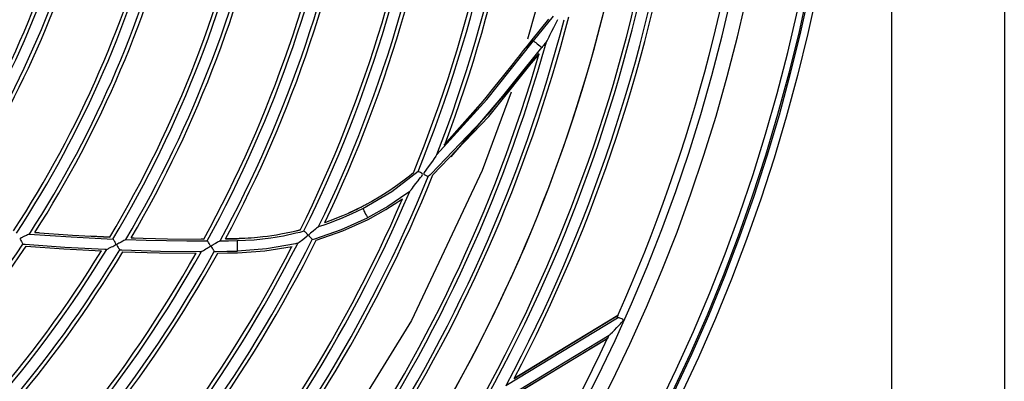
# Model space of a CAD drawing. Units: millimetres. Extents: x -5 to 7513, y -198 to 5164.
# Drawn here: x 1802 to 1933, y 2466 to 2514 of the extents above; entities that cross this region are included whole.
import ezdxf

# ---------------------------------------------------------------- set-up
doc = ezdxf.new("R2010")
doc.units = ezdxf.units.MM
doc.layers.add('LG-Product', color=3, linetype='Continuous')

msp = doc.modelspace()

# ---------------------------------------------------------------- linework, layer by layer
at = {"layer": 'LG-Product', "linetype": 'Continuous'}
for p, q in [((1918.03, 2751.22), (1918.03, 2336.22)), ((1933.03, 2751.22), (1933.03, 2336.22)), ((1870.75, 2514.97), (1869.65, 2511.05)), ((1870.25, 2510.98), (1872.45, 2513.73)), ((1870.44, 2510.83), (1873.09, 2514.13)), ((1873.41, 2513.15), (1873.66, 2513.67)), ((1872.88, 2512.12), (1873.14, 2512.63)), ((1873.14, 2512.63), (1873.41, 2513.15)), ((1870.25, 2510.98), (1869.44, 2509.93)), ((1869.93, 2510.58), (1870.25, 2510.98)), ((1870.25, 2510.98), (1870.25, 2510.98)), ((1872.23, 2510.86), (1872.36, 2511.12)), ((1872.36, 2511.12), (1872.49, 2511.36)), ((1872.49, 2511.36), (1872.62, 2511.61)), ((1872.62, 2511.61), (1872.88, 2512.12)), ((1864.24, 2503.06), (1870.44, 2510.83)), ((1864.54, 2501.24), (1871.53, 2509.95)), ((1869.1, 2509.54), (1869.35, 2509.86)), ((1869.35, 2509.86), (1869.61, 2510.18)), ((1869.61, 2510.18), (1869.93, 2510.58)), ((1870.44, 2510.83), (1870.46, 2510.81)), ((1870.46, 2510.81), (1870.47, 2510.8)), ((1870.47, 2510.8), (1870.57, 2510.72)), ((1870.57, 2510.72), (1870.72, 2510.6)), ((1870.72, 2510.6), (1870.9, 2510.46)), ((1870.9, 2510.46), (1871.09, 2510.31)), ((1871.09, 2510.31), (1871.27, 2510.17)), ((1871.27, 2510.17), (1871.41, 2510.05)), ((1871.41, 2510.05), (1871.5, 2509.98)), ((1871.5, 2509.98), (1871.53, 2509.95)), ((1871.64, 2510.09), (1871.53, 2509.95)), ((1871.75, 2510.23), (1871.64, 2510.09)), ((1871.95, 2510.48), (1871.75, 2510.23)), ((1872.15, 2510.73), (1871.95, 2510.48)), ((1872.16, 2510.73), (1872.23, 2510.86)), ((1859.49, 2495.44), (1871.19, 2509.14)), ((1859.49, 2495.44), (1871.21, 2509.1)), ((1864.47, 2500.79), (1871.19, 2509.14)), ((1867.75, 2507.83), (1868.17, 2508.36)), ((1868.17, 2508.36), (1868.59, 2508.89)), ((1868.59, 2508.89), (1868.84, 2509.22)), ((1868.84, 2509.22), (1869.1, 2509.54)), ((1866.47, 2506.22), (1867.75, 2507.83)), ((1865.17, 2504.61), (1866.47, 2506.22)), ((1863.95, 2503.1), (1865.17, 2504.61)), ((1864.08, 2503.27), (1858.49, 2496.99)), ((1867.44, 2504.04), (1863.59, 2493.6)), ((1857.56, 2495.72), (1864.24, 2503.06)), ((1862.71, 2501.62), (1863.95, 2503.1)), ((1856.84, 2493.16), (1864.54, 2501.24)), ((1857.06, 2493.04), (1864.47, 2500.79)), ((1861.45, 2500.16), (1862.71, 2501.62)), ((1860.16, 2498.73), (1861.45, 2500.16)), ((1858.67, 2497.17), (1859.42, 2497.95)), ((1859.42, 2497.95), (1860.16, 2498.73)), ((1857.44, 2495.53), (1857.22, 2495.2)), ((1857.5, 2495.62), (1857.44, 2495.53)), ((1857.55, 2495.7), (1857.5, 2495.62)), ((1857.56, 2495.71), (1857.55, 2495.7)), ((1857.56, 2495.72), (1857.56, 2495.71)), ((1856.44, 2494.1), (1855.91, 2493.33)), ((1856.98, 2494.86), (1856.44, 2494.1)), ((1857.22, 2495.2), (1856.98, 2494.86)), ((1851.57, 2490.82), (1855.11, 2493.5)), ((1853.94, 2492.87), (1853.4, 2492.45)), ((1854.47, 2493.3), (1853.94, 2492.87)), ((1863.59, 2493.6), (1854.22, 2473.68)), ((1855.19, 2493.45), (1855.11, 2493.5)), ((1855.33, 2493.38), (1855.19, 2493.45)), ((1855.24, 2492.46), (1855.39, 2492.66)), ((1855.42, 2493.32), (1855.33, 2493.38)), ((1855.39, 2492.66), (1855.56, 2492.86)), ((1855.52, 2493.26), (1855.42, 2493.32)), ((1855.62, 2493.19), (1855.52, 2493.26)), ((1855.56, 2492.86), (1855.67, 2493.08)), ((1855.67, 2493.08), (1855.62, 2493.19)), ((1855.84, 2493.21), (1855.83, 2493.17)), ((1855.83, 2493.17), (1855.83, 2493.16)), ((1855.83, 2493.16), (1855.83, 2493.15)), ((1855.83, 2493.15), (1855.83, 2493.14)), ((1855.83, 2493.14), (1855.84, 2493.13)), ((1855.86, 2493.25), (1855.84, 2493.21)), ((1855.84, 2493.13), (1855.85, 2493.11)), ((1855.85, 2493.11), (1855.86, 2493.1)), ((1855.88, 2493.29), (1855.86, 2493.25)), ((1855.86, 2493.1), (1855.91, 2493.06)), ((1855.91, 2493.33), (1855.88, 2493.29)), ((1855.91, 2493.06), (1855.97, 2493.02)), ((1855.97, 2493.02), (1856.07, 2492.97)), ((1856.07, 2492.97), (1856.16, 2492.92)), ((1856.16, 2492.92), (1856.24, 2492.88)), ((1856.24, 2492.88), (1856.31, 2492.85)), ((1856.31, 2492.85), (1856.37, 2492.82)), ((1856.37, 2492.82), (1856.4, 2492.8)), ((1856.4, 2492.8), (1856.41, 2492.79)), ((1856.41, 2492.79), (1856.42, 2492.79)), ((1856.63, 2492.97), (1856.43, 2492.79)), ((1856.84, 2493.16), (1856.63, 2492.97)), ((1857.06, 2493.04), (1857.06, 2493.04)), ((1857.06, 2493.04), (1857.06, 2493.03)), ((1852.37, 2491.68), (1851.31, 2490.95)), ((1853.4, 2492.45), (1852.37, 2491.68)), ((1854.33, 2491.27), (1854.48, 2491.46)), ((1854.48, 2491.46), (1854.79, 2491.86)), ((1854.79, 2491.86), (1855.09, 2492.25)), ((1855.09, 2492.25), (1855.24, 2492.46)), ((1847.73, 2488.57), (1851.57, 2490.82)), ((1850.14, 2490.2), (1848.95, 2489.49)), ((1851.31, 2490.95), (1850.14, 2490.2)), ((1853.59, 2490.53), (1851.05, 2488.82)), ((1853.79, 2490.68), (1853.59, 2490.53)), ((1853.98, 2490.83), (1853.79, 2490.68)), ((1853.98, 2490.82), (1854.05, 2490.91)), ((1854.05, 2490.91), (1854.19, 2491.09)), ((1854.19, 2491.09), (1854.33, 2491.27)), ((1847.62, 2488.79), (1845.85, 2487.95)), ((1847.4, 2488.68), (1847.51, 2488.73)), ((1847.51, 2488.73), (1847.62, 2488.79)), ((1847.77, 2488.86), (1847.62, 2488.79)), ((1847.91, 2488.94), (1847.77, 2488.86)), ((1848.03, 2489), (1847.91, 2488.94)), ((1848.14, 2489.06), (1848.03, 2489)), ((1848.26, 2489.12), (1848.14, 2489.06)), ((1848.37, 2489.18), (1848.26, 2489.12)), ((1851.05, 2488.82), (1848.36, 2487.32)), ((1848.66, 2489.34), (1848.37, 2489.18)), ((1848.95, 2489.49), (1848.66, 2489.34)), ((1850.8, 2488.4), (1853.01, 2489.83)), ((1844.52, 2487.39), (1845.09, 2487.62)), ((1844.83, 2487.24), (1846.3, 2487.88)), ((1845.09, 2487.62), (1845.75, 2487.9)), ((1845.75, 2487.9), (1846.4, 2488.2)), ((1846.3, 2487.88), (1847.73, 2488.57)), ((1846.4, 2488.2), (1846.59, 2488.29)), ((1846.59, 2488.29), (1846.78, 2488.38)), ((1846.78, 2488.38), (1846.91, 2488.44)), ((1846.91, 2488.44), (1847.03, 2488.5)), ((1847.03, 2488.5), (1847.13, 2488.54)), ((1847.13, 2488.54), (1847.22, 2488.59)), ((1847.22, 2488.59), (1847.31, 2488.63)), ((1847.31, 2488.63), (1847.4, 2488.68)), ((1847.73, 2488.57), (1847.74, 2488.55)), ((1847.74, 2488.55), (1847.75, 2488.53)), ((1847.75, 2488.53), (1847.81, 2488.42)), ((1847.81, 2488.42), (1847.89, 2488.25)), ((1847.89, 2488.25), (1848, 2488.04)), ((1848, 2488.04), (1848.11, 2487.82)), ((1848.11, 2487.82), (1848.21, 2487.63)), ((1848.21, 2487.63), (1848.29, 2487.46)), ((1848.29, 2487.46), (1848.34, 2487.36)), ((1848.46, 2487.11), (1850.8, 2488.4)), ((1841.83, 2486.13), (1841.78, 2486.08)), ((1841.84, 2486.14), (1841.83, 2486.13)), ((1841.83, 2486.13), (1841.83, 2486.13)), ((1841.84, 2486.14), (1842.6, 2486.39)), ((1842.6, 2486.39), (1843.35, 2486.66)), ((1842.69, 2486.69), (1842.76, 2486.72)), ((1842.76, 2486.72), (1842.83, 2486.74)), ((1842.83, 2486.74), (1843.4, 2486.95)), ((1843.35, 2486.66), (1844.09, 2486.94)), ((1843.4, 2486.95), (1843.96, 2487.16)), ((1843.96, 2487.16), (1844.52, 2487.39)), ((1844.09, 2486.94), (1844.83, 2487.24)), ((1844.92, 2485.77), (1848.36, 2487.32)), ((1845.07, 2485.58), (1848.46, 2487.11)), ((1848.34, 2487.36), (1848.36, 2487.32)), ((1848.47, 2487.11), (1848.46, 2487.11)), ((1802.76, 2484.86), (1802.5, 2484.74)), ((1803.01, 2484.98), (1802.76, 2484.86)), ((1803.14, 2485.04), (1803.01, 2484.98)), ((1803.26, 2485.1), (1803.14, 2485.04)), ((1803.32, 2485.13), (1803.26, 2485.1)), ((1803.37, 2485.15), (1803.32, 2485.13)), ((1803.38, 2485.15), (1803.37, 2485.15)), ((1803.38, 2485.16), (1803.38, 2485.15)), ((1803.38, 2485.16), (1808.96, 2484.77)), ((1804.12, 2485.35), (1809.11, 2485.01)), ((1804.69, 2485.31), (1804.12, 2485.35)), ((1809.11, 2485.01), (1814.1, 2484.75)), ((1814.1, 2484.75), (1811.53, 2484.88)), ((1835.05, 2484.85), (1834.45, 2484.78)), ((1835.64, 2484.93), (1835.05, 2484.85)), ((1836.25, 2485.03), (1835.64, 2484.93)), ((1836.07, 2484.75), (1836.63, 2484.84)), ((1836.85, 2485.14), (1836.25, 2485.03)), ((1836.63, 2484.84), (1837.19, 2484.94)), ((1837.56, 2485.27), (1836.85, 2485.14)), ((1837.19, 2484.94), (1837.74, 2485.05)), ((1838.26, 2485.42), (1837.56, 2485.27)), ((1837.74, 2485.05), (1838.29, 2485.17)), ((1838.46, 2485.47), (1838.26, 2485.42)), ((1838.29, 2485.17), (1838.84, 2485.3)), ((1838.67, 2485.51), (1838.46, 2485.47)), ((1838.81, 2485.54), (1838.67, 2485.51)), ((1838.94, 2485.58), (1838.81, 2485.54)), ((1838.84, 2485.3), (1839.39, 2485.43)), ((1839.04, 2485.6), (1838.94, 2485.58)), ((1839.14, 2485.63), (1839.04, 2485.6)), ((1839.21, 2485.64), (1839.14, 2485.63)), ((1839.28, 2485.66), (1839.21, 2485.64)), ((1839.35, 2485.68), (1839.28, 2485.66)), ((1839.42, 2485.69), (1839.35, 2485.68)), ((1839.39, 2485.43), (1839.93, 2485.57)), ((1839.94, 2485.57), (1839.93, 2485.57)), ((1839.95, 2485.56), (1839.94, 2485.57)), ((1839.99, 2485.51), (1839.95, 2485.56)), ((1839.97, 2484.6), (1840.32, 2484.9)), ((1840.04, 2485.46), (1839.99, 2485.51)), ((1840.11, 2485.39), (1840.04, 2485.46)), ((1840.19, 2485.31), (1840.11, 2485.39)), ((1840.27, 2485.21), (1840.19, 2485.31)), ((1840.35, 2485.11), (1840.27, 2485.21)), ((1840.32, 2484.9), (1840.35, 2484.92)), ((1840.38, 2485.08), (1840.35, 2485.11)), ((1840.35, 2484.92), (1840.37, 2484.95)), ((1840.37, 2484.95), (1840.38, 2484.96)), ((1840.4, 2485.04), (1840.38, 2485.08)), ((1840.38, 2484.96), (1840.39, 2484.98)), ((1840.39, 2484.98), (1840.4, 2484.99)), ((1840.4, 2485.03), (1840.4, 2485.04)), ((1840.4, 2485.02), (1840.4, 2485.03)), ((1840.4, 2485.01), (1840.4, 2485.02)), ((1840.4, 2485), (1840.4, 2485.01)), ((1840.4, 2484.99), (1840.4, 2485)), ((1840.54, 2485.03), (1840.53, 2485.02)), ((1840.53, 2485.02), (1840.53, 2485)), ((1840.53, 2485), (1840.53, 2484.99)), ((1840.53, 2484.99), (1840.53, 2484.98)), ((1840.53, 2484.98), (1840.54, 2484.97)), ((1840.55, 2485.04), (1840.54, 2485.03)), ((1840.54, 2484.97), (1840.54, 2484.96)), ((1840.54, 2484.96), (1840.57, 2484.91)), ((1840.57, 2485.06), (1840.55, 2485.04)), ((1840.59, 2485.08), (1840.57, 2485.06)), ((1840.57, 2484.91), (1840.6, 2484.88)), ((1840.61, 2485.11), (1840.59, 2485.08)), ((1840.6, 2484.88), (1840.69, 2484.78)), ((1840.65, 2485.14), (1840.61, 2485.11)), ((1840.69, 2485.17), (1840.65, 2485.14)), ((1840.74, 2485.22), (1840.69, 2485.17)), ((1840.79, 2485.26), (1840.74, 2485.22)), ((1841.13, 2485.54), (1840.79, 2485.26)), ((1841.46, 2485.82), (1841.13, 2485.54)), ((1841.34, 2484.53), (1844.92, 2485.77)), ((1841.59, 2485.93), (1841.46, 2485.82)), ((1841.54, 2484.35), (1845.07, 2485.58)), ((1841.72, 2486.03), (1841.59, 2485.93)), ((1841.78, 2486.08), (1841.72, 2486.03)), ((1802.18, 2484.55), (1802.17, 2484.54)), ((1802.17, 2484.54), (1802.17, 2484.53)), ((1802.17, 2484.53), (1802.17, 2484.52)), ((1802.17, 2484.52), (1802.17, 2484.51)), ((1802.17, 2484.51), (1802.19, 2484.46)), ((1802.19, 2484.57), (1802.18, 2484.56)), ((1802.18, 2484.56), (1802.18, 2484.55)), ((1802.23, 2484.6), (1802.19, 2484.57)), ((1802.19, 2484.46), (1802.21, 2484.42)), ((1802.21, 2484.42), (1802.27, 2484.29)), ((1802.27, 2484.62), (1802.23, 2484.6)), ((1802.32, 2484.64), (1802.27, 2484.62)), ((1802.27, 2484.29), (1802.34, 2484.17)), ((1802.36, 2484.67), (1802.32, 2484.64)), ((1802.34, 2484.17), (1802.4, 2484.07)), ((1802.43, 2484.7), (1802.36, 2484.67)), ((1802.4, 2484.07), (1802.45, 2483.98)), ((1802.5, 2484.74), (1802.43, 2484.7)), ((1802.45, 2483.98), (1802.49, 2483.91)), ((1802.49, 2483.91), (1802.52, 2483.86)), ((1802.52, 2483.86), (1802.53, 2483.83)), ((1802.53, 2483.83), (1802.53, 2483.83)), ((1802.54, 2483.82), (1802.68, 2483.81)), ((1802.68, 2483.81), (1802.82, 2483.8)), ((1802.82, 2483.8), (1808.12, 2483.42)), ((1802.96, 2483.56), (1807.97, 2483.2)), ((1802.96, 2483.56), (1802.96, 2483.56)), ((1808.96, 2484.77), (1814.54, 2484.49)), ((1814.1, 2484.75), (1814.1, 2484.76)), ((1814.1, 2484.76), (1814.1, 2484.75)), ((1814.32, 2483.44), (1814.48, 2483.52)), ((1814.48, 2483.52), (1814.63, 2483.6)), ((1814.55, 2484.46), (1814.54, 2484.49)), ((1814.58, 2484.42), (1814.55, 2484.46)), ((1814.62, 2484.35), (1814.58, 2484.42)), ((1814.68, 2484.25), (1814.62, 2484.35)), ((1814.63, 2483.6), (1814.71, 2483.64)), ((1814.74, 2484.15), (1814.68, 2484.25)), ((1814.71, 2483.64), (1814.78, 2483.68)), ((1814.81, 2484.03), (1814.74, 2484.15)), ((1814.78, 2483.68), (1814.82, 2483.7)), ((1814.86, 2483.94), (1814.81, 2484.03)), ((1814.82, 2483.7), (1814.85, 2483.72)), ((1814.85, 2483.72), (1814.87, 2483.74)), ((1814.9, 2483.85), (1814.86, 2483.94)), ((1814.87, 2483.74), (1814.89, 2483.75)), ((1814.89, 2483.76), (1814.9, 2483.77)), ((1814.89, 2483.75), (1814.89, 2483.76)), ((1814.91, 2483.83), (1814.9, 2483.85)), ((1814.9, 2483.77), (1814.91, 2483.78)), ((1814.91, 2483.81), (1814.91, 2483.83)), ((1814.91, 2483.8), (1814.91, 2483.81)), ((1814.91, 2483.79), (1814.91, 2483.8)), ((1814.91, 2483.78), (1814.91, 2483.79)), ((1815.03, 2483.77), (1815.02, 2483.76)), ((1815.02, 2483.76), (1815.02, 2483.75)), ((1815.02, 2483.75), (1815.02, 2483.74)), ((1815.02, 2483.74), (1815.02, 2483.73)), ((1815.02, 2483.73), (1815.02, 2483.72)), ((1815.02, 2483.72), (1815.04, 2483.67)), ((1815.04, 2483.78), (1815.03, 2483.77)), ((1815.07, 2483.81), (1815.04, 2483.78)), ((1815.04, 2483.67), (1815.06, 2483.63)), ((1815.06, 2483.63), (1815.13, 2483.51)), ((1815.12, 2483.84), (1815.07, 2483.81)), ((1815.16, 2483.86), (1815.12, 2483.84)), ((1815.13, 2483.51), (1815.2, 2483.39)), ((1815.2, 2483.89), (1815.16, 2483.86)), ((1815.27, 2483.93), (1815.2, 2483.89)), ((1815.34, 2483.96), (1815.27, 2483.93)), ((1815.6, 2484.1), (1815.34, 2483.96)), ((1815.84, 2484.23), (1815.6, 2484.1)), ((1815.97, 2484.29), (1815.84, 2484.23)), ((1816.08, 2484.35), (1815.97, 2484.29)), ((1816.14, 2484.38), (1816.08, 2484.35)), ((1816.19, 2484.41), (1816.14, 2484.38)), ((1816.2, 2484.42), (1816.19, 2484.41)), ((1816.21, 2484.42), (1816.2, 2484.42)), ((1816.21, 2484.42), (1818.92, 2484.34)), ((1816.93, 2484.64), (1821.77, 2484.52)), ((1816.94, 2484.64), (1816.94, 2484.65)), ((1816.94, 2484.65), (1816.94, 2484.64)), ((1817.31, 2484.63), (1816.94, 2484.65)), ((1818.92, 2484.34), (1821.64, 2484.28)), ((1821.64, 2484.28), (1824.35, 2484.25)), ((1821.77, 2484.52), (1826.61, 2484.49)), ((1824.35, 2484.25), (1827.07, 2484.24)), ((1826.62, 2484.49), (1826.26, 2484.49)), ((1827.09, 2484.22), (1827.07, 2484.24)), ((1827.11, 2484.18), (1827.09, 2484.22)), ((1827.16, 2484.11), (1827.11, 2484.18)), ((1827.22, 2484.02), (1827.16, 2484.11)), ((1827.29, 2483.91), (1827.22, 2484.02)), ((1827.36, 2483.8), (1827.29, 2483.91)), ((1827.41, 2483.71), (1827.36, 2483.8)), ((1827.38, 2483.47), (1827.41, 2483.5)), ((1827.45, 2483.63), (1827.41, 2483.71)), ((1827.41, 2483.5), (1827.43, 2483.51)), ((1827.43, 2483.51), (1827.44, 2483.53)), ((1827.44, 2483.53), (1827.45, 2483.53)), ((1827.46, 2483.6), (1827.45, 2483.63)), ((1827.45, 2483.53), (1827.46, 2483.55)), ((1827.47, 2483.58), (1827.46, 2483.6)), ((1827.46, 2483.55), (1827.47, 2483.56)), ((1827.46, 2483.55), (1827.46, 2483.55)), ((1827.47, 2483.57), (1827.47, 2483.58)), ((1827.47, 2483.56), (1827.47, 2483.57)), ((1827.59, 2483.55), (1827.58, 2483.54)), ((1827.58, 2483.54), (1827.58, 2483.53)), ((1827.58, 2483.53), (1827.58, 2483.52)), ((1827.58, 2483.52), (1827.58, 2483.51)), ((1827.58, 2483.51), (1827.58, 2483.5)), ((1827.58, 2483.5), (1827.6, 2483.46)), ((1827.63, 2483.59), (1827.59, 2483.56)), ((1827.59, 2483.56), (1827.59, 2483.55)), ((1827.67, 2483.62), (1827.63, 2483.59)), ((1827.71, 2483.65), (1827.67, 2483.62)), ((1827.75, 2483.68), (1827.71, 2483.65)), ((1827.82, 2483.72), (1827.75, 2483.68)), ((1827.89, 2483.76), (1827.82, 2483.72)), ((1828.14, 2483.91), (1827.89, 2483.76)), ((1828.38, 2484.05), (1828.14, 2483.91)), ((1828.51, 2484.12), (1828.38, 2484.05)), ((1828.62, 2484.18), (1828.51, 2484.12)), ((1828.68, 2484.22), (1828.62, 2484.18)), ((1828.73, 2484.25), (1828.68, 2484.22)), ((1828.74, 2484.25), (1828.73, 2484.25)), ((1828.74, 2484.26), (1829.88, 2484.27)), ((1828.74, 2484.26), (1828.74, 2484.25)), ((1831.01, 2484.54), (1829.47, 2484.52)), ((1829.47, 2484.51), (1830.24, 2484.53)), ((1829.88, 2484.27), (1831.02, 2484.29)), ((1830.24, 2484.53), (1831.01, 2484.54)), ((1831.1, 2484.54), (1831.01, 2484.54)), ((1831.02, 2484.29), (1832.15, 2484.33)), ((1831.02, 2484.29), (1831.02, 2484.27)), ((1831.02, 2484.27), (1831.02, 2484.25)), ((1831.02, 2484.25), (1831.02, 2484.12)), ((1831.02, 2484.12), (1831.03, 2483.93)), ((1831.03, 2483.93), (1831.03, 2483.7)), ((1831.03, 2483.7), (1831.04, 2483.46)), ((1831.18, 2484.54), (1831.1, 2484.54)), ((1831.24, 2484.54), (1831.18, 2484.54)), ((1831.31, 2484.55), (1831.24, 2484.54)), ((1831.45, 2484.55), (1831.31, 2484.55)), ((1831.59, 2484.56), (1831.45, 2484.55)), ((1831.82, 2484.56), (1831.59, 2484.56)), ((1832.05, 2484.58), (1831.82, 2484.56)), ((1832.48, 2484.6), (1832.05, 2484.58)), ((1832.15, 2484.33), (1833.27, 2484.41)), ((1832.9, 2484.63), (1832.48, 2484.6)), ((1833.31, 2484.66), (1832.9, 2484.63)), ((1833.27, 2484.41), (1834.4, 2484.52)), ((1833.72, 2484.7), (1833.31, 2484.66)), ((1834.09, 2484.74), (1833.72, 2484.7)), ((1834.45, 2484.78), (1834.09, 2484.74)), ((1834.4, 2484.52), (1835.52, 2484.66)), ((1834.71, 2482.92), (1838.32, 2483.52)), ((1838.77, 2483.86), (1834.94, 2483.18)), ((1835.52, 2484.66), (1836.07, 2484.75)), ((1838.92, 2483.89), (1838.77, 2483.86)), ((1839.08, 2483.93), (1838.92, 2483.89)), ((1839.09, 2483.93), (1839.1, 2483.94)), ((1839.09, 2483.93), (1839.09, 2483.93)), ((1839.1, 2483.94), (1839.13, 2483.96)), ((1839.13, 2483.96), (1839.16, 2483.98)), ((1839.16, 2483.98), (1839.22, 2484.03)), ((1839.22, 2484.03), (1839.29, 2484.09)), ((1839.29, 2484.09), (1839.44, 2484.2)), ((1839.44, 2484.2), (1839.6, 2484.32)), ((1839.6, 2484.32), (1839.97, 2484.6)), ((1840.69, 2484.78), (1840.77, 2484.7)), ((1840.77, 2484.7), (1840.85, 2484.62)), ((1840.85, 2484.62), (1840.91, 2484.56)), ((1840.91, 2484.56), (1840.96, 2484.51)), ((1840.96, 2484.51), (1841, 2484.47)), ((1841, 2484.47), (1841.02, 2484.45)), ((1841.02, 2484.44), (1841.18, 2484.48)), ((1841.02, 2484.45), (1841.02, 2484.44)), ((1841.18, 2484.48), (1841.34, 2484.53)), ((1807.97, 2483.2), (1812.99, 2482.92)), ((1808.12, 2483.42), (1813.41, 2483.14)), ((1812.99, 2482.92), (1812.99, 2482.92)), ((1813.41, 2483.14), (1813.56, 2483.13)), ((1813.56, 2483.13), (1813.7, 2483.12)), ((1813.7, 2483.12), (1813.7, 2483.13)), ((1813.7, 2483.13), (1813.72, 2483.13)), ((1813.72, 2483.13), (1813.75, 2483.15)), ((1813.75, 2483.15), (1813.79, 2483.17)), ((1813.79, 2483.17), (1813.87, 2483.21)), ((1813.87, 2483.21), (1813.96, 2483.26)), ((1813.96, 2483.26), (1814.14, 2483.35)), ((1814.14, 2483.35), (1814.32, 2483.44)), ((1815.2, 2483.39), (1815.26, 2483.29)), ((1815.26, 2483.29), (1815.32, 2483.2)), ((1815.32, 2483.2), (1815.36, 2483.13)), ((1815.36, 2483.13), (1815.39, 2483.09)), ((1815.39, 2483.09), (1815.4, 2483.06)), ((1815.4, 2483.06), (1815.41, 2483.05)), ((1815.41, 2483.05), (1815.55, 2483.05)), ((1815.55, 2483.05), (1815.7, 2483.04)), ((1815.7, 2483.04), (1820.84, 2482.89)), ((1815.84, 2482.8), (1820.7, 2482.66)), ((1815.84, 2482.8), (1815.84, 2482.8)), ((1820.7, 2482.66), (1825.57, 2482.61)), ((1820.84, 2482.89), (1825.99, 2482.84)), ((1825.99, 2482.84), (1826.13, 2482.84)), ((1826.13, 2482.84), (1826.27, 2482.84)), ((1826.27, 2482.84), (1826.28, 2482.85)), ((1826.28, 2482.85), (1826.29, 2482.86)), ((1826.29, 2482.86), (1826.32, 2482.87)), ((1826.32, 2482.87), (1826.36, 2482.9)), ((1826.36, 2482.9), (1826.44, 2482.94)), ((1826.44, 2482.94), (1826.53, 2482.99)), ((1826.53, 2482.99), (1826.7, 2483.08)), ((1826.7, 2483.08), (1826.88, 2483.19)), ((1826.88, 2483.19), (1827.04, 2483.27)), ((1827.04, 2483.27), (1827.19, 2483.36)), ((1827.19, 2483.36), (1827.27, 2483.41)), ((1827.27, 2483.41), (1827.34, 2483.45)), ((1827.34, 2483.45), (1827.38, 2483.47)), ((1827.6, 2483.46), (1827.62, 2483.41)), ((1827.62, 2483.41), (1827.7, 2483.29)), ((1827.7, 2483.29), (1827.77, 2483.18)), ((1827.77, 2483.18), (1827.84, 2483.08)), ((1827.84, 2483.08), (1827.9, 2483)), ((1827.9, 2483), (1827.94, 2482.93)), ((1827.94, 2482.93), (1827.98, 2482.89)), ((1827.98, 2482.89), (1827.99, 2482.86)), ((1827.99, 2482.86), (1828, 2482.85)), ((1827.99, 2482.85), (1828.14, 2482.85)), ((1828.14, 2482.85), (1828.28, 2482.85)), ((1828.28, 2482.85), (1829.66, 2482.87)), ((1828.39, 2482.62), (1829.72, 2482.64)), ((1828.44, 2482.62), (1829.75, 2482.64)), ((1829.66, 2482.87), (1831.05, 2482.89)), ((1829.72, 2482.64), (1831.05, 2482.66)), ((1829.75, 2482.64), (1831.05, 2482.66)), ((1831.04, 2483.46), (1831.04, 2483.24)), ((1831.04, 2483.24), (1831.04, 2483.06)), ((1831.04, 2483.06), (1831.05, 2482.94)), ((1834.94, 2483.18), (1831.05, 2482.89)), ((1831.05, 2482.94), (1831.05, 2482.89)), ((1831.05, 2482.66), (1834.71, 2482.92)), ((1831.05, 2482.66), (1831.05, 2482.66)), ((1867.85, 2465.96), (1881.7, 2474.37)), ((1881.65, 2474.35), (1874.75, 2470.16)), ((1881.66, 2474.36), (1881.65, 2474.35)), ((1881.65, 2474.35), (1881.65, 2474.35)), ((1881.67, 2474.36), (1881.66, 2474.36)), ((1881.68, 2474.36), (1881.67, 2474.36)), ((1881.67, 2474.36), (1881.67, 2474.36)), ((1881.67, 2474.36), (1881.67, 2474.36)), ((1881.69, 2474.37), (1881.68, 2474.37)), ((1881.68, 2474.37), (1881.68, 2474.36)), ((1881.7, 2474.38), (1881.69, 2474.38)), ((1881.69, 2474.38), (1881.69, 2474.37)), ((1881.7, 2474.37), (1881.7, 2474.38)), ((1881.7, 2474.38), (1881.7, 2474.38)), ((1854.22, 2473.68), (1842.79, 2455.18)), ((1866.76, 2465.01), (1881.6, 2474.02)), ((1881.51, 2472.72), (1881.82, 2473.05)), ((1881.61, 2474.03), (1881.6, 2474.02)), ((1881.62, 2474.03), (1881.61, 2474.03)), ((1881.71, 2474.02), (1881.62, 2474.03)), ((1881.82, 2474), (1881.71, 2474.02)), ((1881.92, 2473.97), (1881.82, 2474)), ((1881.82, 2473.05), (1881.98, 2473.22)), ((1882.04, 2473.93), (1881.92, 2473.97)), ((1881.98, 2473.22), (1882.13, 2473.38)), ((1882.16, 2473.87), (1882.04, 2473.93)), ((1882.13, 2473.38), (1882.22, 2473.47)), ((1882.29, 2473.81), (1882.16, 2473.87)), ((1882.22, 2473.47), (1882.3, 2473.57)), ((1882.33, 2473.78), (1882.29, 2473.81)), ((1882.3, 2473.57), (1882.32, 2473.6)), ((1882.32, 2473.6), (1882.35, 2473.63)), ((1882.37, 2473.75), (1882.33, 2473.78)), ((1882.35, 2473.63), (1882.37, 2473.66)), ((1882.37, 2473.74), (1882.37, 2473.75)), ((1882.38, 2473.73), (1882.37, 2473.74)), ((1882.37, 2473.66), (1882.38, 2473.7)), ((1882.38, 2473.72), (1882.38, 2473.73)), ((1882.38, 2473.71), (1882.38, 2473.72)), ((1882.38, 2473.7), (1882.38, 2473.71)), ((1882.38, 2473.7), (1882.38, 2473.7)), ((1873.19, 2467.28), (1880.48, 2471.71)), ((1880.48, 2471.71), (1880.51, 2471.73)), ((1880.51, 2471.73), (1880.54, 2471.76)), ((1880.54, 2471.76), (1880.61, 2471.82)), ((1880.61, 2471.82), (1880.68, 2471.89)), ((1880.68, 2471.89), (1880.93, 2472.13)), ((1880.93, 2472.13), (1881.19, 2472.4)), ((1881.19, 2472.4), (1881.51, 2472.72)), ((1866.1, 2462.7), (1880.31, 2471.33)), ((1866.1, 2462.69), (1880.26, 2471.3)), ((1880.26, 2471.3), (1880.27, 2471.31)), ((1880.26, 2471.3), (1880.26, 2471.3)), ((1880.27, 2471.31), (1880.28, 2471.31)), ((1880.28, 2471.31), (1880.29, 2471.32)), ((1880.29, 2471.32), (1880.29, 2471.32)), ((1880.29, 2471.32), (1880.29, 2471.32)), ((1880.29, 2471.32), (1880.3, 2471.32)), ((1880.3, 2471.32), (1880.3, 2471.33)), ((1880.3, 2471.33), (1880.31, 2471.33)), ((1880.3, 2471.32), (1880.3, 2471.32)), ((1874.75, 2470.16), (1867.85, 2465.96)), ((1865.89, 2462.85), (1873.19, 2467.28))]:
    msp.add_line(p, q, dxfattribs=at)
for radius in [232, 231, 230.8]:
    msp.add_circle((1680.84, 2564.22), radius, dxfattribs=at)
for radius, start, end in [(230, 271.1235, 268.8765), (223, 271.3105, 268.6895), (221, 271.1491, 268.8509), (189.55, 338.8228, 357.8629), (190.05, 339.3403, 358.0035), (188.05, 337.9019, 357.0275), (187.55, 337.7819, 356.6318), (220, 335.8876, 355.0147), (178.95, 334.1322, 353.5183), (179.45, 334.4041, 353.5699), (177.45, 333.6887, 353.0932), (176.95, 333.654, 352.8657), (166.65, 331.3196, 350.7696), (168.15, 331.6039, 351.0581), (168.65, 331.7945, 351.0635), (166.15, 331.322, 350.5812), (155.65, 329.1839, 348.5999), (157.15, 329.4815, 348.9026), (157.65, 329.6825, 348.9049), (155.15, 329.1881, 348.3985), (211.25, 332.2797, 351.2761), (210.75, 331.9209, 351.1663), (143.85, 326.8573, 346.0056), (144.35, 326.8528, 346.2232), (145.85, 327.1728, 346.55), (146.35, 327.3888, 346.552), (209.25, 331.2201, 350.4435), (208.75, 331.1178, 350.0649), (133.05, 324.3026, 343.6134), (134.55, 324.6574, 343.9769), (135.05, 324.8942, 343.9833), (132.55, 324.3054, 343.3755), (205, 329.2144, 348.0919), (205, 329.2369, 347.76), (200.15, 326.3277, 345.3645), (200.65, 326.7962, 345.5215), (198.65, 325.3851, 344.3773), (198.15, 325.2367, 343.8612), (189.55, 318.8228, 337.8629), (190.05, 319.3403, 338.0035), (188.05, 317.9019, 337.0275), (187.55, 317.7819, 336.6318), (145.85, 307.1728, 326.5501), (146.35, 307.3888, 326.552), (176.95, 313.654, 332.8657), (177.45, 313.6887, 333.0932), (178.95, 314.1322, 333.5183), (179.45, 314.4041, 333.5699), (155.15, 309.1881, 328.3985), (155.65, 309.1839, 328.5999), (157.15, 309.4815, 328.9026), (157.65, 309.6825, 328.9049), (166.15, 311.322, 330.5812), (166.65, 311.3196, 330.7696), (168.15, 311.6039, 331.0581), (168.65, 311.7945, 331.0635), (220.03, 335.785, 335.8986), (220.03, 335.0282, 335.1359), (220, 315.8876, 335.0147)]:
    msp.add_arc((1680.84, 2564.22), radius, start, end, dxfattribs=at)

doc.saveas('drawing.dxf')
